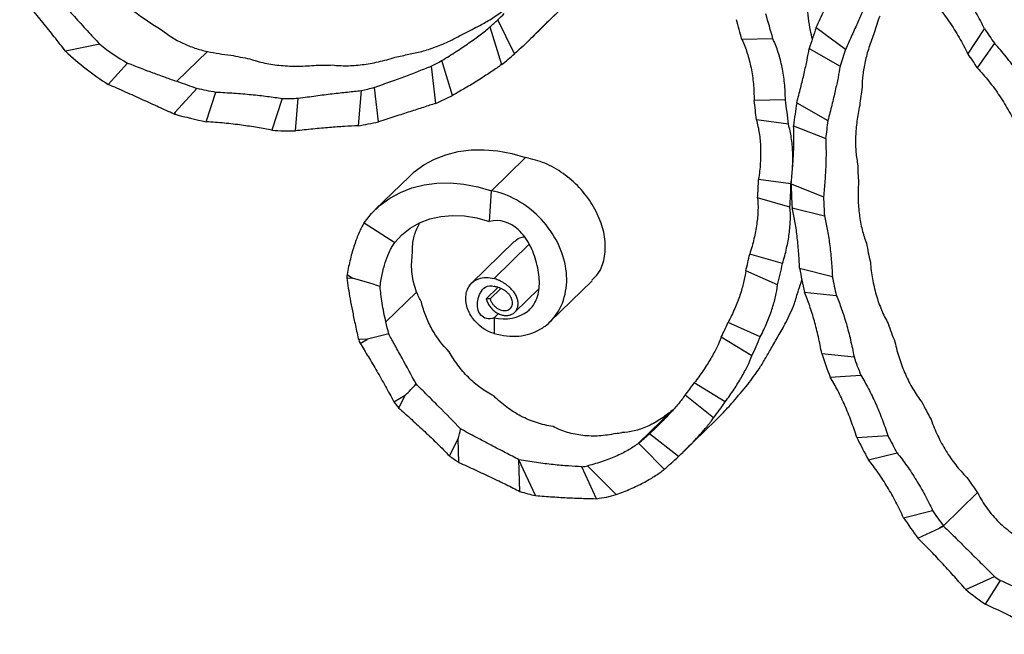
# Model space of a CAD drawing. Units: millimetres. Extents: x 38 to 2190, y 38 to 1538.
# Drawn here: x 1781 to 1997, y 278 to 413 of the extents above; entities that cross this region are included whole.
import ezdxf

# ---------------------------------------------------------------- set-up
doc = ezdxf.new("R2010")
doc.units = ezdxf.units.MM
doc.header["$LTSCALE"] = 7.5

msp = doc.modelspace()

# ---------------------------------------------------------------- linework, layer by layer
at = {"color": 7, "linetype": 'Continuous', "lineweight": 25}
for p, q in [((1899.92, 415.38), (1893.3, 408.92)), ((1889.72, 405.54), (1886.03, 413)), ((1884.33, 411.45), (1886.84, 403.17)), ((1955.78, 411.28), (1962.22, 406.53)), ((1988.98, 405.5), (1992.65, 411.01)), ((1798.89, 407.64), (1791.37, 406.12)), ((1946.28, 408.84), (1939.51, 408.7)), ((1994.79, 407.85), (1991.03, 402.47)), ((1815.77, 399.52), (1822.47, 406.06)), ((1954.24, 406.68), (1961.01, 402.85)), ((1804.94, 403.53), (1800.72, 398.83)), ((1876.11, 396.4), (1873.79, 404.07)), ((1871.47, 402.85), (1872.4, 394.68)), ((1820.1, 397.98), (1815.39, 392.74)), ((1822.18, 390.67), (1824.27, 397.15)), ((1856.12, 397.49), (1855.44, 389.76)), ((1859.92, 390.64), (1859.06, 398.2)), ((1838.82, 395.77), (1836.58, 388.79)), ((1841.72, 388.65), (1842.34, 395.81)), ((1949.02, 395.47), (1942.17, 395.32)), ((1951.5, 394.79), (1958.35, 390.93)), ((1815.39, 392.74), (1815.06, 392.37)), ((1815.39, 392.29), (1815.39, 392.74)), ((1949.69, 390.11), (1942.67, 391.08)), ((1950.83, 389.8), (1957.85, 386.96)), ((1884.68, 375.53), (1892.14, 382.82)), ((1866.68, 378.69), (1859.21, 371.4)), ((1950.24, 377.05), (1943.14, 378.04)), ((1884.19, 368.82), (1884.68, 375.53)), ((1950.28, 377.05), (1957.37, 374.17)), ((1950.03, 371.96), (1942.94, 374.02)), ((1950.49, 371.83), (1957.57, 370.04)), ((1856.78, 368.51), (1863.46, 364.18)), ((1889.65, 364.4), (1880.31, 355.29)), ((1885.21, 356.29), (1892.93, 363.83)), ((1948.39, 359.57), (1941.21, 361.66)), ((1947.32, 354.89), (1940.34, 357.99)), ((1952.13, 358.56), (1959.31, 356.74)), ((1852.99, 356.43), (1854.23, 356.37)), ((1853.03, 357.15), (1854.23, 356.37)), ((1883.52, 351.85), (1886.07, 354.34)), ((1886.7, 354.09), (1884.37, 351.83)), ((1889.75, 348.9), (1895.01, 354.03)), ((1868.26, 353.35), (1861.54, 346.79)), ((1884.37, 351.83), (1883.52, 351.85)), ((1953.2, 353.29), (1960.18, 352.59)), ((1886.17, 348.66), (1885.21, 347.72)), ((1885.21, 347.72), (1885.21, 344.29)), ((1943.53, 343.51), (1936.46, 346.65)), ((1855.48, 343.11), (1857.49, 343.02)), ((1855.88, 342.1), (1857.49, 343.02)), ((1941.68, 339.37), (1934.98, 343.43)), ((1956.98, 339.85), (1964.06, 339.15)), ((1958.84, 334.7), (1965.54, 335.12)), ((1935.86, 329.29), (1929.05, 333.42)), ((1863.27, 329.29), (1865.78, 330.71)), ((1864.35, 327.92), (1865.78, 330.71)), ((1933.31, 325.8), (1927.05, 330.72)), ((1924.35, 327.52), (1916.89, 320.23)), ((1926.59, 318.23), (1933.79, 325.26)), ((1925.61, 317.29), (1919.25, 322.3)), ((1964.66, 321.47), (1971.47, 321.89)), ((1875.45, 317.43), (1877.37, 321.16)), ((1877.54, 315.99), (1877.37, 321.16)), ((1917.71, 319.31), (1916.84, 320.19)), ((1916.89, 320.23), (1917.71, 319.31)), ((1922.48, 314.49), (1917.71, 319.31)), ((1967.21, 316.58), (1973.47, 318.1)), ((1894.32, 308.74), (1890.68, 316.57)), ((1890.9, 309.64), (1890.68, 316.57)), ((1907.67, 308.06), (1904.42, 315.07)), ((1911.97, 308.95), (1905.72, 315.25)), ((1991.1, 309.38), (1983.63, 302.09)), ((1974.9, 303.89), (1981.27, 305.44)), ((1983.63, 302.09), (1982.81, 301.61)), ((1982.81, 301.61), (1983.68, 302.02)), ((1978.04, 299.39), (1982.81, 301.61)), ((1988.55, 288.13), (1994.8, 291.04)), ((1992.84, 284.92), (1996.1, 290.15))]:
    msp.add_line(p, q, dxfattribs=at)
at = {"color": 7, "linetype": 'Continuous', "lineweight": 25, "flags": 128}
for points in [[(1992.65, 411.01), (1992.92, 410.61), (1993.18, 410.22), (1993.45, 409.82), (1993.72, 409.43), (1993.99, 409.03), (1994.26, 408.64), (1994.53, 408.25), (1994.79, 407.85)], [(1988.98, 405.5), (1989.23, 405.12), (1989.49, 404.74), (1989.75, 404.36), (1990, 403.98), (1990.26, 403.61), (1990.52, 403.23), (1990.77, 402.85), (1991.03, 402.47)], [(1866.68, 378.69), (1867.75, 379.65), (1869.86, 381.2), (1872.18, 382.46), (1874.69, 383.44), (1877.37, 384.11), (1880.18, 384.48), (1883.09, 384.53), (1886.08, 384.27), (1889.1, 383.69), (1892.14, 382.82)], [(1856.78, 368.51), (1858.4, 370.56), (1860.28, 372.36), (1862.39, 373.91), (1864.71, 375.18), (1867.23, 376.15), (1869.9, 376.82), (1872.71, 377.19), (1875.62, 377.24), (1878.61, 376.98), (1881.64, 376.41), (1884.68, 375.53)], [(1863.46, 364.18), (1865.04, 365.9), (1866.86, 367.35), (1868.92, 368.51), (1871.17, 369.37), (1873.59, 369.91), (1876.13, 370.13), (1878.78, 370.02), (1881.48, 369.58), (1884.19, 368.82)], [(1897.47, 346.8), (1902.09, 351.32), (1906.72, 355.83)], [(1898.15, 323.86), (1898.15, 323.86), (1898.15, 323.86), (1898.15, 323.86), (1898.15, 323.86), (1898.14, 323.86), (1898.14, 323.86), (1898.14, 323.86), (1898.14, 323.86)], [(1890.68, 316.57), (1890.68, 316.57), (1890.68, 316.57), (1890.68, 316.57), (1890.68, 316.57), (1890.68, 316.57), (1890.68, 316.57), (1890.68, 316.57), (1890.68, 316.57)]]:
    msp.add_lwpolyline(points, dxfattribs=at)
at = {"color": 7, "linetype": 'Continuous', "lineweight": 25}
for centre, radius, start, end in [((1837.3, 453.99), 49.83, 231.6199, 240.0315), ((1816.87, 375.05), 133.75, 14.6347, 17.0604), ((1845.65, 455.56), 58.67, 311.2465, 313.4938), ((1818.6, 377.34), 124.91, 14.5396, 16.6007), ((2044.64, 387.17), 79.55, 160.4287, 163.2132), ((1851.4, 465.5), 61.83, 296.4474, 298.8735), ((2035.12, 382.09), 84.54, 159.7984, 163.092), ((1829.83, 446.7), 49.83, 231.6199, 240.0315), ((1833.55, 450.59), 61.29, 226.5089, 237.6099), ((1848.65, 473.12), 69.95, 282.328, 284.8095), ((1847.87, 453.31), 63.5, 307.8536, 311.2224), ((2037.17, 379.88), 79.55, 160.4287, 163.2132), ((1848.69, 500.76), 97.79, 257.5256, 260.0155), ((1843.93, 458.21), 61.83, 296.4474, 298.8735), ((1847.21, 485.47), 82.41, 269.3629, 271.8082), ((1841.22, 493.47), 97.79, 257.5256, 260.0155), ((1841.18, 465.83), 69.95, 282.328, 284.8095), ((2055.14, 384.87), 90.32, 171.5009, 174.0401), ((1839.74, 478.18), 82.41, 269.3629, 271.8082), ((1845.62, 457.1), 67.93, 293.2231, 296.673), ((1833.22, 380.24), 109.99, 5.6543, 7.8809), ((1832.39, 378.21), 117.9, 5.7918, 8.4152), ((2046.15, 379.6), 95.86, 170.8805, 173.892), ((1828.07, 438.96), 48.37, 254.396, 254.7953), ((1843.95, 497.28), 108.81, 254.7794, 258.4598), ((1842.74, 466.29), 77.57, 279.4195, 282.7936), ((2047.67, 377.58), 90.32, 171.5009, 174.0401), ((1841.67, 480.28), 91.63, 266.8167, 270.0276), ((2068.53, 384.39), 103.73, 181.6223, 183.906), ((1847.38, 380.77), 95.8, 355.9574, 358.3656), ((1847.5, 378.87), 102.76, 356.1434, 358.9883), ((2060.29, 379), 110.03, 181.0202, 183.7383), ((2061.07, 377.11), 103.73, 181.6223, 183.906), ((2083.14, 386.29), 118.48, 190.8312, 192.8804), ((1859.25, 379.14), 83.81, 345.3781, 347.9592), ((1860.24, 377.22), 89.89, 345.6165, 348.6795), ((2075.8, 380.92), 125.68, 190.249, 192.6987), ((1879.77, 355.48), 26.8, 176.4241, 177.9619), ((2075.67, 379), 118.48, 190.8312, 192.8804), ((1876.72, 381.57), 80.4, 334.2626, 337.4974), ((1867.54, 376.36), 75.04, 333.9729, 336.681), ((2096.99, 390.27), 132.9, 199.258, 201.108), ((1902.82, 361.17), 50.67, 200.8735, 202.1061), ((1869.25, 374.28), 80.4, 334.2626, 337.4974), ((2090.61, 385.06), 141.07, 198.6922, 200.9159), ((2089.52, 382.98), 132.9, 199.258, 201.108), ((1881.5, 378.89), 74.91, 322.3061, 325.6165), ((1871.85, 373.89), 70.07, 321.9742, 324.7216), ((1909.8, 364.99), 58.65, 217.4998, 219.1983), ((1874.04, 371.6), 74.91, 322.3061, 325.6165), ((2108.28, 395.28), 145.26, 207.0698, 208.7596), ((1908.78, 349.27), 27.1, 276.5937, 279.3734), ((1872.61, 373.28), 69.1, 309.8495, 312.4525), ((2102.78, 390.37), 154.36, 206.5145, 208.5588), ((2100.81, 387.99), 145.26, 207.0698, 208.7596), ((1903.21, 336.62), 21.35, 309.676, 309.8503), ((1908.88, 363.61), 57, 234.1003, 236.65), ((1875.01, 370.82), 73.66, 310.124, 313.3923), ((1901.31, 341.98), 27.1, 276.5937, 279.3734), ((2115.73, 399.81), 153.99, 214.4392, 215.9649), ((1904.17, 353.06), 45.41, 253.0025, 257.4692), ((1903.49, 339.34), 31.56, 277.6271, 285.5913), ((2029.71, 337.39), 47.7, 215.9638, 216.0657), ((2108.27, 392.53), 153.99, 214.4392, 215.9649), ((2110.96, 395.28), 163.9, 213.8872, 215.8048), ((2022.24, 330.1), 47.7, 215.9638, 216.0657), ((2021.85, 329.21), 46.79, 234.6698, 236.6012), ((2025.31, 332.74), 57.8, 230.5075, 235.8264)]:
    msp.add_arc(centre, radius, start, end, dxfattribs=at)
for centre, major_axis, ratio, start_param, end_param in [((1863.87, 336.09), (86.88, -27.99), 0.18168, 1.670506, 1.74024), ((1869.13, 335.84), (94.53, 22.49), 0.100096, 1.620798, 1.670339), ((1870.75, 336.76), (69.45, 72.27), 0.006067, 4.634521, 4.668794), ((1870.19, 335.66), (23.51, 104.18), 0.096186, 4.59444, 4.615748)]:
    msp.add_ellipse(centre, major_axis=major_axis, ratio=ratio, start_param=start_param, end_param=end_param, dxfattribs=at)
for points, knots in [([(1992.65, 411.01), (1992.06, 412.24), (1991.43, 413.45), (1990.08, 415.79), (1989.37, 416.93), (1988.23, 418.58), (1987.83, 419.13), (1987.03, 420.2), (1986.61, 420.72), (1985.35, 422.27), (1984.47, 423.24), (1983.56, 424.17)], [0, 0, 0, 0, 0.25, 0.25, 0.5, 0.5, 0.625, 0.625, 0.75, 0.75, 1, 1, 1, 1]), ([(1791.37, 406.12), (1790.56, 407.17), (1789.74, 408.22), (1788.09, 410.32), (1787.25, 411.37), (1785.99, 412.94), (1785.56, 413.46), (1784.71, 414.49), (1784.28, 415), (1783.02, 416.51), (1782.17, 417.48), (1781.33, 418.41)], [0, 0, 0, 0, 0.25, 0.25, 0.5, 0.5, 0.625, 0.625, 0.75, 0.75, 1, 1, 1, 1]), ([(1787.81, 419.71), (1788.71, 418.76), (1789.62, 417.78), (1791.45, 415.78), (1792.37, 414.75), (1793.78, 413.2), (1794.25, 412.68), (1795.18, 411.65), (1795.65, 411.14), (1797.04, 409.62), (1797.97, 408.62), (1798.89, 407.64)], [0, 0, 0, 0, 0.25, 0.25, 0.5, 0.5, 0.625, 0.625, 0.75, 0.75, 1, 1, 1, 1]), ([(1881.26, 411.35), (1882.03, 411.71), (1882.84, 412.14), (1884.51, 413.13), (1885.37, 413.68), (1886.7, 414.62), (1887.15, 414.94), (1888.07, 415.63), (1888.53, 415.99), (1889.92, 417.1), (1890.85, 417.9), (1891.8, 418.74)], [0, 0, 0, 0, 0.25, 0.25, 0.5, 0.5, 0.625, 0.625, 0.75, 0.75, 1, 1, 1, 1]), ([(1979.91, 418.69), (1980.82, 417.77), (1981.69, 416.79), (1983.36, 414.75), (1984.15, 413.69), (1985.29, 412.03), (1985.66, 411.47), (1986.39, 410.32), (1986.74, 409.73), (1987.76, 407.95), (1988.39, 406.74), (1988.98, 405.5)], [0, 0, 0, 0, 0.25, 0.25, 0.5, 0.5, 0.625, 0.625, 0.75, 0.75, 1, 1, 1, 1]), ([(1955.78, 411.28), (1956.38, 412.58), (1957.33, 414.65), (1958.13, 416.43), (1958.43, 417.1)], [0, 0, 0, 0, 0.621772, 1, 1, 1, 1]), ([(1967, 417.27), (1966.7, 416.58), (1966.37, 415.84), (1965.67, 414.25), (1965.29, 413.4), (1964.49, 411.59), (1964.06, 410.63), (1963.16, 408.63), (1962.7, 407.6), (1962.22, 406.53)], [0, 0, 0, 0, 0.25, 0.25, 0.5, 0.5, 0.75, 0.75, 1, 1, 1, 1]), ([(1898.58, 414.17), (1897.84, 413.44), (1897.03, 412.64), (1895.27, 410.89), (1894.32, 409.94), (1893.3, 408.92)], [0, 0, 0, 0, 0.5, 0.5, 1, 1, 1, 1]), ([(1954.93, 408.74), (1954.78, 409.38), (1954.27, 411.68), (1953.97, 414.26), (1953.75, 416.13)], [0, 0, 0, 0, 0.279186, 1, 1, 1, 1]), ([(1812.4, 410.82), (1813.83, 409.63), (1815.39, 408.65), (1817.93, 407.46), (1818.8, 407.11), (1820.61, 406.51), (1821.53, 406.26), (1822.47, 406.06)], [0, 0, 0, 0, 0.5, 0.5, 0.75, 0.75, 1, 1, 1, 1]), ([(1866.53, 405.49), (1867.44, 405.62), (1868.39, 405.81), (1870.35, 406.33), (1871.37, 406.66), (1872.93, 407.25), (1873.46, 407.46), (1874.54, 407.92), (1875.08, 408.16), (1876.72, 408.94), (1877.82, 409.51), (1878.94, 410.14)], [0, 0, 0, 0, 0.25, 0.25, 0.5, 0.5, 0.625, 0.625, 0.75, 0.75, 1, 1, 1, 1]), ([(1873.79, 404.07), (1874.89, 404.74), (1875.93, 405.4), (1877.91, 406.68), (1878.84, 407.31), (1880.17, 408.24), (1880.59, 408.54), (1881.42, 409.15), (1881.83, 409.45), (1882.98, 410.33), (1883.69, 410.9), (1884.33, 411.45)], [0, 0, 0, 0, 0.25, 0.25, 0.5, 0.5, 0.625, 0.625, 0.75, 0.75, 1, 1, 1, 1]), ([(1968.48, 410.14), (1968.04, 409.05), (1967.65, 407.97), (1966.98, 405.87), (1966.71, 404.85), (1966.26, 402.84), (1966.09, 401.85), (1965.87, 399.97), (1965.81, 399.07), (1965.82, 398.22)], [0, 0, 0, 0, 0.25, 0.25, 0.5, 0.5, 0.75, 0.75, 1, 1, 1, 1]), ([(1939.51, 408.7), (1939.95, 407.75), (1940.33, 406.76), (1941, 404.68), (1941.28, 403.6), (1941.73, 401.35), (1941.9, 400.17), (1942.12, 397.78), (1942.17, 396.57), (1942.17, 395.32)], [0, 0, 0, 0, 0.25, 0.25, 0.5, 0.5, 0.75, 0.75, 1, 1, 1, 1]), ([(1949.02, 395.47), (1949.01, 396.71), (1948.95, 397.92), (1948.72, 400.29), (1948.54, 401.45), (1948.08, 403.7), (1947.8, 404.8), (1947.12, 406.9), (1946.73, 407.89), (1946.28, 408.84)], [0, 0, 0, 0, 0.25, 0.25, 0.5, 0.5, 0.75, 0.75, 1, 1, 1, 1]), ([(2003.69, 394.59), (2003.12, 395.83), (2002.5, 397.05), (2001.19, 399.4), (2000.49, 400.55), (1999.37, 402.22), (1998.99, 402.77), (1998.2, 403.84), (1997.79, 404.38), (1996.55, 405.93), (1995.69, 406.92), (1994.79, 407.85)], [0, 0, 0, 0, 0.25, 0.25, 0.5, 0.5, 0.625, 0.625, 0.75, 0.75, 1, 1, 1, 1]), ([(1951.5, 394.79), (1951.82, 395.95), (1952.11, 397.06), (1952.65, 399.22), (1952.91, 400.26), (1953.37, 402.26), (1953.58, 403.23), (1953.95, 405.04), (1954.1, 405.89), (1954.24, 406.68)], [0, 0, 0, 0, 0.25, 0.25, 0.5, 0.5, 0.75, 0.75, 1, 1, 1, 1]), ([(1804.94, 403.53), (1806.84, 402.81), (1808.68, 402.09), (1811.39, 401.07), (1812.28, 400.74), (1814.05, 400.1), (1814.92, 399.8), (1815.77, 399.52)], [0, 0, 0, 0, 0.5, 0.5, 0.75, 0.75, 1, 1, 1, 1]), ([(1831.73, 404.44), (1832.78, 404.07), (1833.88, 403.77), (1836.16, 403.29), (1837.35, 403.11), (1839.18, 402.94), (1839.81, 402.9), (1841.07, 402.85), (1841.71, 402.84), (1843.65, 402.86), (1844.96, 402.93), (1846.29, 403.06)], [0, 0, 0, 0, 0.25, 0.25, 0.5, 0.5, 0.625, 0.625, 0.75, 0.75, 1, 1, 1, 1]), ([(1849.81, 403.1), (1850.81, 402.98), (1851.86, 402.93), (1854.04, 402.95), (1855.16, 403.03), (1856.9, 403.25), (1857.49, 403.33), (1858.68, 403.54), (1859.28, 403.66), (1861.11, 404.07), (1862.34, 404.39), (1863.58, 404.78)], [0, 0, 0, 0, 0.25, 0.25, 0.5, 0.5, 0.625, 0.625, 0.75, 0.75, 1, 1, 1, 1]), ([(1859.06, 398.2), (1860.3, 398.65), (1861.48, 399.07), (1863.75, 399.89), (1864.84, 400.29), (1866.4, 400.87), (1866.91, 401.06), (1867.9, 401.44), (1868.38, 401.62), (1869.78, 402.17), (1870.65, 402.52), (1871.47, 402.85)], [0, 0, 0, 0, 0.25, 0.25, 0.5, 0.5, 0.625, 0.625, 0.75, 0.75, 1, 1, 1, 1]), ([(1886.84, 403.17), (1886.17, 402.68), (1885.45, 402.17), (1883.88, 401.11), (1883.05, 400.57), (1881.7, 399.72), (1881.24, 399.44), (1880.28, 398.85), (1879.78, 398.55), (1878.27, 397.65), (1877.21, 397.04), (1876.11, 396.4)], [0, 0, 0, 0, 0.25, 0.25, 0.5, 0.5, 0.625, 0.625, 0.75, 0.75, 1, 1, 1, 1]), ([(1961.01, 402.85), (1960.88, 402.06), (1960.73, 401.22), (1960.37, 399.42), (1960.17, 398.47), (1959.72, 396.46), (1959.47, 395.4), (1958.94, 393.21), (1958.65, 392.09), (1958.35, 390.93)], [0, 0, 0, 0, 0.25, 0.25, 0.5, 0.5, 0.75, 0.75, 1, 1, 1, 1]), ([(1991.03, 402.47), (1991.92, 401.53), (1992.78, 400.55), (1994.41, 398.5), (1995.19, 397.43), (1996.31, 395.75), (1996.67, 395.19), (1997.38, 394.03), (1997.72, 393.44), (1998.72, 391.65), (1999.33, 390.42), (1999.9, 389.18)], [0, 0, 0, 0, 0.25, 0.25, 0.5, 0.5, 0.625, 0.625, 0.75, 0.75, 1, 1, 1, 1]), ([(1815.06, 392.37), (1813.99, 392.85), (1812.89, 393.35), (1810.63, 394.39), (1809.46, 394.92), (1807.65, 395.75), (1807.03, 396.04), (1805.79, 396.6), (1805.17, 396.88), (1803.28, 397.72), (1802.01, 398.28), (1800.72, 398.83)], [0, 0, 0, 0, 0.25, 0.25, 0.5, 0.5, 0.625, 0.625, 0.75, 0.75, 1, 1, 1, 1]), ([(1824.27, 397.15), (1825.64, 397.1), (1826.97, 397.02), (1829.56, 396.84), (1830.82, 396.74), (1832.65, 396.56), (1833.25, 396.5), (1834.43, 396.37), (1835.01, 396.3), (1836.71, 396.08), (1837.79, 395.93), (1838.82, 395.77)], [0, 0, 0, 0, 0.25, 0.25, 0.5, 0.5, 0.625, 0.625, 0.75, 0.75, 1, 1, 1, 1]), ([(1842.34, 395.81), (1843.67, 396.01), (1844.96, 396.18), (1847.43, 396.51), (1848.63, 396.66), (1850.36, 396.87), (1850.93, 396.93), (1852.04, 397.06), (1852.58, 397.12), (1854.17, 397.29), (1855.17, 397.4), (1856.12, 397.49)], [0, 0, 0, 0, 0.25, 0.25, 0.5, 0.5, 0.625, 0.625, 0.75, 0.75, 1, 1, 1, 1]), ([(1872.4, 394.68), (1871.57, 394.41), (1870.69, 394.12), (1868.82, 393.51), (1867.84, 393.19), (1866.27, 392.69), (1865.74, 392.52), (1864.64, 392.16), (1864.07, 391.98), (1862.35, 391.43), (1861.15, 391.04), (1859.92, 390.64)], [0, 0, 0, 0, 0.25, 0.25, 0.5, 0.5, 0.625, 0.625, 0.75, 0.75, 1, 1, 1, 1]), ([(1965.31, 394.24), (1965.05, 393.07), (1964.84, 391.91), (1964.54, 389.66), (1964.44, 388.56), (1964.36, 386.41), (1964.38, 385.35), (1964.53, 383.34), (1964.66, 382.37), (1964.84, 381.46)], [0, 0, 0, 0, 0.25, 0.25, 0.5, 0.5, 0.75, 0.75, 1, 1, 1, 1]), ([(1836.58, 388.79), (1835.56, 389), (1834.5, 389.2), (1832.28, 389.57), (1831.12, 389.75), (1829.31, 389.99), (1828.7, 390.07), (1827.44, 390.21), (1826.8, 390.28), (1824.86, 390.47), (1823.54, 390.58), (1822.18, 390.67)], [0, 0, 0, 0, 0.25, 0.25, 0.5, 0.5, 0.625, 0.625, 0.75, 0.75, 1, 1, 1, 1]), ([(1942.67, 391.08), (1942.94, 390.15), (1943.14, 389.17), (1943.45, 387.14), (1943.54, 386.09), (1943.62, 383.89), (1943.61, 382.74), (1943.46, 380.42), (1943.33, 379.24), (1943.14, 378.04)], [0, 0, 0, 0, 0.25, 0.25, 0.5, 0.5, 0.75, 0.75, 1, 1, 1, 1]), ([(1855.44, 389.76), (1854.49, 389.73), (1853.5, 389.68), (1851.41, 389.55), (1850.31, 389.48), (1848.59, 389.34), (1848, 389.29), (1846.8, 389.19), (1846.18, 389.13), (1844.31, 388.94), (1843.03, 388.81), (1841.72, 388.65)], [0, 0, 0, 0, 0.25, 0.25, 0.5, 0.5, 0.625, 0.625, 0.75, 0.75, 1, 1, 1, 1]), ([(1950.24, 377.05), (1950.42, 378.26), (1950.53, 379.44), (1950.66, 381.74), (1950.67, 382.87), (1950.58, 385.07), (1950.48, 386.15), (1950.17, 388.2), (1949.95, 389.18), (1949.69, 390.11)], [0, 0, 0, 0, 0.25, 0.25, 0.5, 0.5, 0.75, 0.75, 1, 1, 1, 1]), ([(1950.28, 377.05), (1950.41, 378.26), (1950.52, 379.44), (1950.71, 381.73), (1950.78, 382.84), (1950.87, 384.99), (1950.9, 386.03), (1950.9, 388), (1950.88, 388.93), (1950.83, 389.8)], [0, 0, 0, 0, 0.25, 0.25, 0.5, 0.5, 0.75, 0.75, 1, 1, 1, 1]), ([(1957.85, 386.96), (1957.89, 386.08), (1957.92, 385.16), (1957.93, 383.21), (1957.91, 382.18), (1957.83, 380.03), (1957.77, 378.9), (1957.6, 376.58), (1957.5, 375.39), (1957.37, 374.17)], [0, 0, 0, 0, 0.25, 0.25, 0.5, 0.5, 0.75, 0.75, 1, 1, 1, 1]), ([(1906.6, 355.93), (1907.12, 356.42), (1908.47, 357.69), (1909.49, 360.64), (1909.73, 364.39), (1908.81, 368.48), (1906.88, 372.56), (1904, 376.32), (1900.43, 379.44), (1896.38, 381.78), (1893.56, 382.47), (1892.14, 382.82)], [0, 0, 0, 0, 0.072509, 0.18944, 0.304755, 0.419949, 0.536668, 0.653344, 0.768606, 0.883305, 1, 1, 1, 1]), ([(1885.21, 344.29), (1888.94, 343.19), (1892.96, 343.56), (1897.09, 346.32), (1899.44, 348.79), (1900.91, 352.57), (1901.22, 356.23), (1900.84, 360.03), (1899.1, 364.9), (1893.93, 371.76), (1888.43, 374.82), (1884.68, 375.53)], [0, 0, 0, 0, 0.222222, 0.25058, 0.333333, 0.444444, 0.5, 0.555556, 0.666667, 0.777778, 1, 1, 1, 1]), ([(1965.04, 377.33), (1964.96, 376.1), (1964.93, 374.89), (1965, 372.54), (1965.08, 371.4), (1965.37, 369.16), (1965.58, 368.06), (1966.1, 365.97), (1966.41, 364.98), (1966.77, 364.03)], [0, 0, 0, 0, 0.25, 0.25, 0.5, 0.5, 0.75, 0.75, 1, 1, 1, 1]), ([(1942.94, 374.02), (1943.03, 373.13), (1943.05, 372.2), (1942.99, 370.27), (1942.9, 369.27), (1942.61, 367.19), (1942.41, 366.11), (1941.89, 363.91), (1941.58, 362.79), (1941.21, 361.66)], [0, 0, 0, 0, 0.25, 0.25, 0.5, 0.5, 0.75, 0.75, 1, 1, 1, 1]), ([(1948.39, 359.57), (1948.74, 360.71), (1949.04, 361.83), (1949.53, 364.01), (1949.73, 365.08), (1950, 367.17), (1950.09, 368.19), (1950.14, 370.14), (1950.11, 371.07), (1950.03, 371.96)], [0, 0, 0, 0, 0.25, 0.25, 0.5, 0.5, 0.75, 0.75, 1, 1, 1, 1]), ([(1952.13, 358.56), (1952.09, 359.8), (1952.02, 361.02), (1951.84, 363.39), (1951.72, 364.54), (1951.45, 366.77), (1951.29, 367.86), (1950.92, 369.93), (1950.72, 370.91), (1950.49, 371.83)], [0, 0, 0, 0, 0.25, 0.25, 0.5, 0.5, 0.75, 0.75, 1, 1, 1, 1]), ([(1885.21, 347.72), (1887.87, 347.06), (1891, 347.72), (1893.65, 350.09), (1894.9, 352.07), (1895.25, 354.94), (1894.99, 357.64), (1894.44, 360.4), (1893.17, 363.86), (1889.82, 368.3), (1886.49, 369.41), (1884.19, 368.82)], [0, 0, 0, 0, 0.222222, 0.25058, 0.333333, 0.444444, 0.5, 0.555556, 0.666667, 0.777778, 1, 1, 1, 1]), ([(1957.57, 370.04), (1957.8, 369.11), (1958.01, 368.14), (1958.38, 366.09), (1958.55, 365.02), (1958.84, 362.78), (1958.97, 361.61), (1959.17, 359.21), (1959.25, 357.99), (1959.31, 356.74)], [0, 0, 0, 0, 0.25, 0.25, 0.5, 0.5, 0.75, 0.75, 1, 1, 1, 1]), ([(1856.78, 368.51), (1856.39, 367.88), (1856.02, 367.16), (1855.31, 365.55), (1854.97, 364.66), (1854.32, 362.71), (1854.02, 361.67), (1853.49, 359.49), (1853.24, 358.35), (1853.03, 357.15)], [0, 0, 0, 0, 0.25, 0.25, 0.5, 0.5, 0.75, 0.75, 1, 1, 1, 1]), ([(1867.32, 361.46), (1867.33, 362.49), (1867.35, 364.38), (1868.01, 366.72), (1868.7, 367.94), (1868.92, 368.33)], [0, 0, 0, 0, 0.452908, 0.829595, 1, 1, 1, 1]), ([(1889.73, 364.33), (1889.86, 364.5), (1890.33, 365.14), (1891.19, 365.32), (1891.81, 365.45)], [0, 0, 0, 0, 0.272815, 1, 1, 1, 1]), ([(1860.28, 354.58), (1860.41, 355.6), (1860.58, 356.58), (1860.89, 357.98), (1861, 358.44), (1861.25, 359.32), (1861.37, 359.75), (1861.78, 360.97), (1862.08, 361.71), (1862.57, 362.72), (1862.74, 363.04), (1863.1, 363.64), (1863.28, 363.92), (1863.46, 364.18)], [0, 0, 0, 0, 0.25, 0.25, 0.375, 0.375, 0.5, 0.5, 0.75, 0.75, 0.875, 0.875, 1, 1, 1, 1]), ([(1868.26, 353.35), (1868.01, 353.98), (1867.81, 354.62), (1867.47, 355.95), (1867.35, 356.63), (1867.12, 358.67), (1867.13, 360.05), (1867.32, 361.46)], [0, 0, 0, 0, 0.25, 0.25, 0.5, 0.5, 1, 1, 1, 1]), ([(1940.34, 357.99), (1940.25, 357.17), (1940.09, 356.32), (1939.67, 354.55), (1939.4, 353.63), (1938.75, 351.73), (1938.36, 350.73), (1937.48, 348.72), (1937, 347.69), (1936.46, 346.65)], [0, 0, 0, 0, 0.25, 0.25, 0.5, 0.5, 0.75, 0.75, 1, 1, 1, 1]), ([(1967.64, 359.88), (1967.74, 358.63), (1967.89, 357.4), (1968.32, 355.02), (1968.58, 353.86), (1969.24, 351.59), (1969.63, 350.49), (1970.5, 348.39), (1970.99, 347.39), (1971.53, 346.44)], [0, 0, 0, 0, 0.25, 0.25, 0.5, 0.5, 0.75, 0.75, 1, 1, 1, 1]), ([(1852.99, 356.43), (1853.17, 355.03), (1853.4, 353.49), (1853.85, 350.98), (1854.02, 350.1), (1854.37, 348.3), (1854.56, 347.38), (1854.77, 346.44)], [0, 0, 0, 0, 0.5, 0.5, 0.75, 0.75, 1, 1, 1, 1]), ([(1885.21, 344.29), (1883.37, 344.78), (1880.85, 346.62), (1879.07, 350.21), (1878.93, 352.47), (1879.36, 353.99), (1880.14, 355.29), (1881.97, 356.59), (1884.05, 356.61), (1885.21, 356.29)], [0, 0, 0, 0, 0.27297, 0.409454, 0.545939, 0.614181, 0.682424, 0.818909, 1, 1, 1, 1]), ([(1883.52, 351.85), (1883.59, 351.57), (1883.78, 351.02), (1884.25, 350.22), (1884.87, 349.51), (1885.6, 348.91), (1886.4, 348.49), (1887.23, 348.23), (1888.06, 348.16), (1888.81, 348.3), (1889.47, 348.62), (1889.99, 349.11), (1890.34, 349.76), (1890.5, 350.5), (1890.48, 351.32), (1890.26, 352.16), (1889.85, 352.99), (1889.22, 353.8), (1888.69, 354.32), (1888.13, 354.79), (1887.68, 355.13), (1887.07, 355.51), (1886.58, 355.77), (1885.95, 356.06), (1885.53, 356.18), (1885.21, 356.29)], [0, 0, 0, 0, 0.047893, 0.095737, 0.143211, 0.1903, 0.237513, 0.28448, 0.330887, 0.377387, 0.423793, 0.469612, 0.51535, 0.561155, 0.60647, 0.651593, 0.696324, 0.741881, 0.799053, 0.814748, 0.856421, 0.887497, 0.928613, 0.943967, 1, 1, 1, 1]), ([(1951, 350.8), (1951.29, 351.75), (1951.75, 353.3), (1952.4, 355.25), (1952.65, 356)], [0, 0, 0, 0, 0.614925, 1, 1, 1, 1]), ([(1861.54, 346.79), (1861.2, 348.22), (1860.93, 349.59), (1860.62, 351.55), (1860.53, 352.19), (1860.38, 353.42), (1860.32, 354.02), (1860.28, 354.58)], [0, 0, 0, 0, 0.5, 0.5, 0.75, 0.75, 1, 1, 1, 1]), ([(1885.21, 347.72), (1884.03, 347.25), (1882.5, 347.65), (1881.52, 349.71), (1881.56, 351.25), (1881.87, 352.4), (1882.34, 353.47), (1883.37, 354.69), (1884.56, 354.82), (1885.21, 354.57)], [0, 0, 0, 0, 0.27297, 0.409454, 0.545939, 0.614181, 0.682424, 0.818909, 1, 1, 1, 1]), ([(1884.37, 351.83), (1884.43, 351.62), (1884.6, 351.21), (1884.97, 350.63), (1885.44, 350.12), (1885.97, 349.72), (1886.56, 349.43), (1887.15, 349.27), (1887.71, 349.26), (1888.22, 349.38), (1888.66, 349.62), (1888.99, 349.97), (1889.19, 350.42), (1889.28, 350.93), (1889.24, 351.46), (1889.07, 352), (1888.8, 352.51), (1888.39, 353.03), (1887.91, 353.39), (1887.45, 353.72), (1887.08, 353.94), (1886.6, 354.18), (1886.23, 354.32), (1885.74, 354.48), (1885.44, 354.53), (1885.21, 354.57)], [0, 0, 0, 0, 0.047893, 0.095737, 0.143211, 0.1903, 0.237513, 0.28448, 0.330887, 0.377387, 0.423793, 0.469612, 0.51535, 0.561155, 0.60647, 0.651593, 0.696324, 0.741881, 0.799053, 0.814748, 0.856421, 0.887497, 0.928613, 0.943967, 1, 1, 1, 1]), ([(1943.53, 343.51), (1944.06, 344.56), (1944.54, 345.58), (1945.38, 347.59), (1945.76, 348.57), (1946.39, 350.49), (1946.66, 351.43), (1947.08, 353.22), (1947.23, 354.08), (1947.32, 354.89)], [0, 0, 0, 0, 0.25, 0.25, 0.5, 0.5, 0.75, 0.75, 1, 1, 1, 1]), ([(1956.98, 339.85), (1956.77, 341.1), (1956.52, 342.33), (1955.99, 344.71), (1955.69, 345.87), (1955.06, 348.13), (1954.71, 349.24), (1953.99, 351.34), (1953.6, 352.34), (1953.2, 353.29)], [0, 0, 0, 0, 0.25, 0.25, 0.5, 0.5, 0.75, 0.75, 1, 1, 1, 1]), ([(1960.18, 352.59), (1960.59, 351.65), (1960.97, 350.65), (1961.7, 348.57), (1962.05, 347.48), (1962.7, 345.21), (1963.01, 344.03), (1963.57, 341.63), (1963.83, 340.4), (1964.06, 339.15)], [0, 0, 0, 0, 0.25, 0.25, 0.5, 0.5, 0.75, 0.75, 1, 1, 1, 1]), ([(1875.4, 340.25), (1873.91, 341.71), (1872.65, 343.37), (1871.35, 345.68), (1871.11, 346.16), (1870.66, 347.12), (1870.45, 347.61), (1869.88, 349.09), (1869.56, 350.1), (1869.31, 351.14)], [0, 0, 0, 0, 0.5, 0.5, 0.625, 0.625, 0.75, 0.75, 1, 1, 1, 1]), ([(1943.32, 336.58), (1943.7, 337.21), (1944.11, 337.9), (1944.98, 339.38), (1945.45, 340.17), (1946.43, 341.86), (1946.94, 342.77), (1948.02, 344.65), (1948.57, 345.63), (1949.15, 346.66)], [0, 0, 0, 0, 0.25, 0.25, 0.5, 0.5, 0.75, 0.75, 1, 1, 1, 1]), ([(1868.16, 333.19), (1867.14, 335.1), (1866.1, 336.98), (1864.82, 339.31), (1864.57, 339.77), (1864.07, 340.68), (1863.82, 341.13), (1863.09, 342.46), (1862.61, 343.32), (1862.15, 344.16)], [0, 0, 0, 0, 0.5, 0.5, 0.625, 0.625, 0.75, 0.75, 1, 1, 1, 1]), ([(1934.98, 343.43), (1934.71, 342.71), (1934.39, 341.97), (1933.62, 340.41), (1933.18, 339.6), (1932.18, 337.91), (1931.62, 337.03), (1930.41, 335.25), (1929.75, 334.34), (1929.05, 333.42)], [0, 0, 0, 0, 0.25, 0.25, 0.5, 0.5, 0.75, 0.75, 1, 1, 1, 1]), ([(1855.88, 342.1), (1856.47, 341.15), (1857.08, 340.16), (1858.31, 338.13), (1858.93, 337.07), (1859.88, 335.44), (1860.19, 334.89), (1860.82, 333.78), (1861.13, 333.23), (1862.06, 331.55), (1862.67, 330.43), (1863.27, 329.29)], [0, 0, 0, 0, 0.25, 0.25, 0.5, 0.5, 0.625, 0.625, 0.75, 0.75, 1, 1, 1, 1]), ([(1973.01, 342.41), (1973.27, 341.16), (1973.6, 339.95), (1974.37, 337.58), (1974.81, 336.44), (1975.8, 334.21), (1976.36, 333.12), (1977.58, 331.07), (1978.23, 330.1), (1978.93, 329.18)], [0, 0, 0, 0, 0.25, 0.25, 0.5, 0.5, 0.75, 0.75, 1, 1, 1, 1]), ([(1885.22, 330.51), (1884.19, 331.05), (1883.21, 331.66), (1881.8, 332.7), (1881.34, 333.07), (1880.44, 333.84), (1880.01, 334.24), (1878.77, 335.48), (1878.01, 336.36), (1876.96, 337.77), (1876.63, 338.25), (1875.99, 339.23), (1875.69, 339.74), (1875.4, 340.25)], [0, 0, 0, 0, 0.25, 0.25, 0.375, 0.375, 0.5, 0.5, 0.75, 0.75, 0.875, 0.875, 1, 1, 1, 1]), ([(1935.86, 329.29), (1936.55, 330.23), (1937.19, 331.14), (1938.37, 332.92), (1938.91, 333.79), (1939.89, 335.49), (1940.34, 336.32), (1941.1, 337.9), (1941.42, 338.65), (1941.68, 339.37)], [0, 0, 0, 0, 0.25, 0.25, 0.5, 0.5, 0.75, 0.75, 1, 1, 1, 1]), ([(1964.66, 321.47), (1964.28, 322.69), (1963.87, 323.89), (1963, 326.22), (1962.54, 327.37), (1961.56, 329.6), (1961.04, 330.69), (1959.97, 332.77), (1959.41, 333.76), (1958.84, 334.7)], [0, 0, 0, 0, 0.25, 0.25, 0.5, 0.5, 0.75, 0.75, 1, 1, 1, 1]), ([(1965.54, 335.12), (1966.12, 334.18), (1966.68, 333.19), (1967.75, 331.13), (1968.27, 330.06), (1969.27, 327.83), (1969.75, 326.67), (1970.65, 324.31), (1971.07, 323.11), (1971.47, 321.89)], [0, 0, 0, 0, 0.25, 0.25, 0.5, 0.5, 0.75, 0.75, 1, 1, 1, 1]), ([(1877.89, 323.36), (1876.35, 324.97), (1874.73, 326.61), (1872.65, 328.69), (1872.23, 329.11), (1871.41, 329.94), (1870.99, 330.35), (1869.77, 331.58), (1868.96, 332.38), (1868.16, 333.19)], [0, 0, 0, 0, 0.5, 0.5, 0.625, 0.625, 0.75, 0.75, 1, 1, 1, 1]), ([(1933.78, 325.27), (1934.24, 325.72), (1935.4, 326.86), (1937.74, 329.43), (1939.71, 331.8), (1940.78, 333.08)], [0, 0, 0, 0, 0.229999, 0.584301, 1, 1, 1, 1]), ([(1898.14, 323.86), (1896.91, 324.06), (1895.7, 324.34), (1893.94, 324.92), (1893.36, 325.13), (1892.21, 325.61), (1891.64, 325.88), (1890, 326.73), (1888.97, 327.38), (1887.5, 328.47), (1887.02, 328.85), (1886.1, 329.66), (1885.65, 330.08), (1885.22, 330.51)], [0, 0, 0, 0, 0.25, 0.25, 0.375, 0.375, 0.5, 0.5, 0.75, 0.75, 0.875, 0.875, 1, 1, 1, 1]), ([(1927.05, 330.72), (1926.62, 330.13), (1926.14, 329.51), (1925.06, 328.2), (1924.46, 327.52), (1923.15, 326.1), (1922.43, 325.36), (1920.91, 323.85), (1920.1, 323.08), (1919.25, 322.3)], [0, 0, 0, 0, 0.25, 0.25, 0.5, 0.5, 0.75, 0.75, 1, 1, 1, 1]), ([(1864.35, 327.92), (1865.29, 327.09), (1866.24, 326.25), (1868.13, 324.53), (1869.08, 323.66), (1870.5, 322.33), (1870.97, 321.88), (1871.9, 320.98), (1872.36, 320.54), (1873.72, 319.2), (1874.6, 318.32), (1875.45, 317.43)], [0, 0, 0, 0, 0.25, 0.25, 0.5, 0.5, 0.625, 0.625, 0.75, 0.75, 1, 1, 1, 1]), ([(1924.3, 327.48), (1923.39, 326.69), (1922.46, 326), (1920.61, 324.79), (1919.67, 324.28), (1918.26, 323.65), (1917.78, 323.47), (1916.85, 323.15), (1916.39, 323.02), (1915, 322.69), (1914.09, 322.57), (1913.19, 322.54)], [0, 0, 0, 0, 0.25, 0.25, 0.5, 0.5, 0.625, 0.625, 0.75, 0.75, 1, 1, 1, 1]), ([(1925.61, 317.29), (1926.45, 318.09), (1927.24, 318.86), (1928.73, 320.38), (1929.43, 321.11), (1930.73, 322.55), (1931.33, 323.25), (1932.41, 324.57), (1932.89, 325.2), (1933.31, 325.8)], [0, 0, 0, 0, 0.25, 0.25, 0.5, 0.5, 0.75, 0.75, 1, 1, 1, 1]), ([(1911.89, 322.35), (1910.65, 322.07), (1909.44, 321.89), (1907.04, 321.74), (1905.86, 321.77), (1904.1, 321.97), (1903.53, 322.06), (1902.4, 322.29), (1901.84, 322.43), (1900.21, 322.93), (1899.16, 323.35), (1898.15, 323.86)], [0, 0, 0, 0, 0.25, 0.25, 0.5, 0.5, 0.625, 0.625, 0.75, 0.75, 1, 1, 1, 1]), ([(1980.94, 325.39), (1981.36, 324.18), (1981.85, 323), (1982.93, 320.72), (1983.53, 319.62), (1984.84, 317.49), (1985.56, 316.46), (1987.08, 314.51), (1987.89, 313.59), (1988.73, 312.73)], [0, 0, 0, 0, 0.25, 0.25, 0.5, 0.5, 0.75, 0.75, 1, 1, 1, 1]), ([(1890.68, 316.57), (1889.74, 317.08), (1888.75, 317.59), (1886.72, 318.66), (1885.66, 319.21), (1884.02, 320.07), (1883.46, 320.36), (1882.35, 320.95), (1881.8, 321.24), (1880.13, 322.14), (1879.01, 322.74), (1877.89, 323.36)], [0, 0, 0, 0, 0.25, 0.25, 0.5, 0.5, 0.625, 0.625, 0.75, 0.75, 1, 1, 1, 1]), ([(1916.84, 320.19), (1916.25, 319.72), (1915.56, 319.26), (1914.01, 318.35), (1913.15, 317.91), (1911.72, 317.27), (1911.22, 317.06), (1910.2, 316.66), (1909.67, 316.47), (1908.05, 315.91), (1906.92, 315.56), (1905.72, 315.25)], [0, 0, 0, 0, 0.25, 0.25, 0.5, 0.5, 0.625, 0.625, 0.75, 0.75, 1, 1, 1, 1]), ([(1973.47, 318.1), (1974.21, 317.2), (1974.93, 316.25), (1976.32, 314.27), (1976.99, 313.24), (1978.31, 311.11), (1978.95, 310), (1980.15, 307.75), (1980.73, 306.6), (1981.27, 305.44)], [0, 0, 0, 0, 0.25, 0.25, 0.5, 0.5, 0.75, 0.75, 1, 1, 1, 1]), ([(1877.54, 315.99), (1878.74, 315.44), (1879.92, 314.9), (1882.26, 313.82), (1883.41, 313.29), (1885.12, 312.48), (1885.69, 312.21), (1886.79, 311.68), (1887.33, 311.42), (1888.92, 310.65), (1889.93, 310.14), (1890.9, 309.64)], [0, 0, 0, 0, 0.25, 0.25, 0.5, 0.5, 0.625, 0.625, 0.75, 0.75, 1, 1, 1, 1]), ([(1904.42, 315.07), (1903.51, 315.1), (1902.54, 315.16), (1900.45, 315.3), (1899.33, 315.4), (1897.56, 315.58), (1896.96, 315.65), (1895.75, 315.8), (1895.13, 315.88), (1893.26, 316.14), (1891.98, 316.34), (1890.68, 316.57)], [0, 0, 0, 0, 0.25, 0.25, 0.5, 0.5, 0.625, 0.625, 0.75, 0.75, 1, 1, 1, 1]), ([(1974.9, 303.89), (1974.37, 305.06), (1973.82, 306.21), (1972.64, 308.44), (1972.02, 309.54), (1970.73, 311.68), (1970.05, 312.72), (1968.66, 314.72), (1967.94, 315.68), (1967.21, 316.58)], [0, 0, 0, 0, 0.25, 0.25, 0.5, 0.5, 0.75, 0.75, 1, 1, 1, 1]), ([(1911.97, 308.95), (1913.06, 309.35), (1914.1, 309.77), (1916.08, 310.64), (1917.01, 311.08), (1918.32, 311.77), (1918.75, 312), (1919.56, 312.47), (1919.94, 312.7), (1921.04, 313.4), (1921.69, 313.86), (1922.27, 314.32)], [0, 0, 0, 0, 0.25, 0.25, 0.5, 0.5, 0.625, 0.625, 0.75, 0.75, 1, 1, 1, 1]), ([(1894.32, 308.74), (1895.6, 308.63), (1896.85, 308.54), (1899.27, 308.38), (1900.45, 308.31), (1902.15, 308.23), (1902.71, 308.21), (1903.8, 308.17), (1904.32, 308.15), (1905.85, 308.1), (1906.79, 308.08), (1907.67, 308.06)], [0, 0, 0, 0, 0.25, 0.25, 0.5, 0.5, 0.625, 0.625, 0.75, 0.75, 1, 1, 1, 1]), ([(1991.15, 309.31), (1991.74, 308.11), (1992.42, 306.98), (1993.97, 304.85), (1994.84, 303.85), (1996.27, 302.45), (1996.76, 302), (1997.79, 301.16), (1998.31, 300.75), (1999.93, 299.61), (2001.07, 298.93), (2002.26, 298.33)], [0, 0, 0, 0, 0.25, 0.25, 0.5, 0.5, 0.625, 0.625, 0.75, 0.75, 1, 1, 1, 1]), ([(1983.68, 302.02), (1984.6, 301.14), (1985.52, 300.24), (1987.38, 298.42), (1988.31, 297.48), (1989.73, 296.07), (1990.2, 295.6), (1991.13, 294.67), (1991.6, 294.2), (1992.98, 292.83), (1993.89, 291.93), (1994.8, 291.04)], [0, 0, 0, 0, 0.25, 0.25, 0.5, 0.5, 0.625, 0.625, 0.75, 0.75, 1, 1, 1, 1]), ([(1988.55, 288.13), (1987.75, 289.05), (1986.93, 289.98), (1985.27, 291.83), (1984.42, 292.76), (1983.13, 294.16), (1982.7, 294.62), (1981.83, 295.54), (1981.4, 296), (1980.1, 297.35), (1979.23, 298.22), (1978.37, 299.07)], [0, 0, 0, 0, 0.25, 0.25, 0.5, 0.5, 0.625, 0.625, 0.75, 0.75, 1, 1, 1, 1]), ([(1996.1, 290.15), (1997.33, 289.61), (1998.55, 289.06), (2000.94, 287.99), (2002.13, 287.46), (2003.88, 286.69), (2004.46, 286.44), (2005.59, 285.95), (2006.14, 285.71), (2007.77, 285.02), (2008.82, 284.59), (2009.84, 284.19)], [0, 0, 0, 0, 0.25, 0.25, 0.5, 0.5, 0.625, 0.625, 0.75, 0.75, 1, 1, 1, 1]), ([(2006.2, 278.33), (2005.21, 278.84), (2004.2, 279.36), (2002.09, 280.44), (2001, 280.99), (1999.3, 281.83), (1998.72, 282.12), (1997.57, 282.68), (1996.99, 282.97), (1995.23, 283.81), (1994.05, 284.37), (1992.84, 284.92)], [0, 0, 0, 0, 0.25, 0.25, 0.5, 0.5, 0.625, 0.625, 0.75, 0.75, 1, 1, 1, 1])]:
    msp.add_open_spline(points, degree=3, knots=knots, dxfattribs=at)
for points in [[(1886.03, 413), (1886.52, 413.47), (1887, 413.94), (1887.46, 414.4)], [(1893.3, 408.92), (1892.21, 407.82), (1891.01, 406.7), (1889.72, 405.54)], [(1822.47, 406.06), (1824.13, 405.7), (1825.83, 405.44), (1827.56, 405.27)], [(1815.77, 399.52), (1817.28, 399.01), (1818.72, 398.5), (1820.1, 397.98)], [(1869.31, 351.14), (1868.91, 351.85), (1868.56, 352.59), (1868.26, 353.35)], [(1854.77, 346.44), (1855, 345.35), (1855.24, 344.24), (1855.48, 343.11)], [(1862.15, 344.16), (1861.94, 345.05), (1861.74, 345.92), (1861.54, 346.79)], [(1922.27, 314.32), (1922.34, 314.38), (1922.41, 314.44), (1922.48, 314.49)], [(1978.37, 299.07), (1978.26, 299.18), (1978.15, 299.29), (1978.04, 299.39)]]:
    msp.add_open_spline(points, degree=3, dxfattribs=at)

doc.saveas('drawing.dxf')
